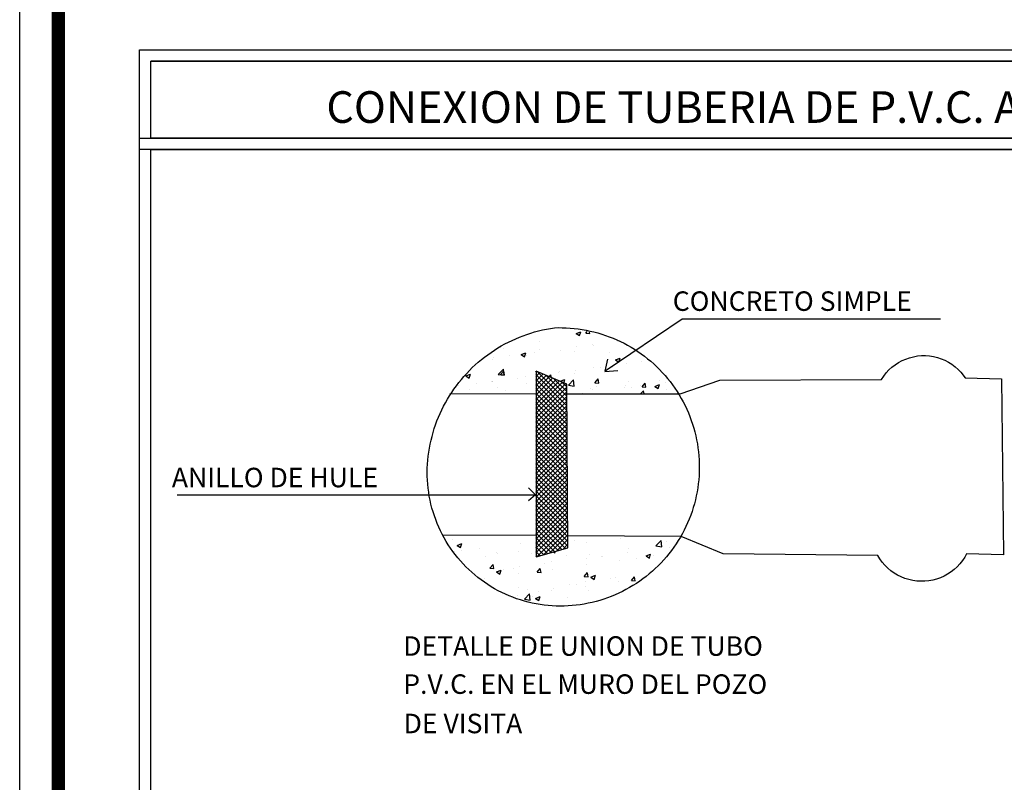
# Model space of a CAD drawing. Units: millimetres. Extents: x 781 to 4586, y 1609 to 2642.
# Drawn here: x 2448 to 2505, y 1824 to 1868 of the extents above; entities that cross this region are included whole.
import ezdxf

# ---------------------------------------------------------------- set-up
doc = ezdxf.new("R2010")
doc.units = ezdxf.units.MM
doc.layers.add('cuadro de datos', color=73, linetype='Continuous')
doc.styles.add('TEXTO', font='arial.ttf', dxfattribs={"height": 1})

# ---------------------------------------------------------------- blocks, each defined once
blk = doc.blocks.new('*X71')
at = {"color": 0}
for p, q in [((35.781, 47.181), (35.837, 47.202)), ((35.781, 47.181), (35.821, 47.154)), ((35.793, 47.165), (35.793, 47.165)), ((35.821, 47.154), (35.837, 47.202)), ((35.896, 47.183), (35.912, 47.203)), ((35.896, 47.183), (35.944, 47.179)), ((35.944, 47.179), (35.94, 47.198)), ((34.86, 47.005), (34.86, 47.005)), ((34.9, 47.001), (34.9, 47.001)), ((35.327, 47.085), (35.327, 47.085)), ((35.779, 47.02), (35.779, 47.02)), ((35.979, 47.047), (35.979, 47.047)), ((35.996, 47.035), (35.996, 47.035)), ((36.282, 47.087), (36.282, 47.087)), ((34.771, 46.888), (34.771, 46.888)), ((34.971, 46.914), (34.971, 46.914)), ((35.109, 46.923), (35.165, 46.944)), ((35.109, 46.923), (35.149, 46.896)), ((35.149, 46.896), (35.165, 46.944)), ((35.17, 46.918), (35.17, 46.918)), ((35.274, 46.954), (35.274, 46.954)), ((35.327, 46.983), (35.327, 46.983)), ((35.586, 46.978), (35.586, 46.978)), ((35.754, 46.965), (35.754, 46.965)), ((36.181, 46.947), (36.181, 46.947)), ((36.259, 46.859), (36.315, 46.88)), ((36.298, 46.832), (36.315, 46.88)), ((34.766, 46.867), (34.766, 46.867)), ((35.987, 46.768), (35.987, 46.768)), ((36.072, 46.771), (36.072, 46.771)), ((36.227, 46.768), (36.227, 46.768)), ((36.259, 46.859), (36.298, 46.832)), ((36.391, 46.82), (36.391, 46.82)), ((36.577, 46.838), (36.577, 46.838)), ((34.437, 46.665), (34.493, 46.686)), ((34.437, 46.665), (34.477, 46.638)), ((34.477, 46.638), (34.493, 46.686)), ((34.83, 46.683), (34.893, 46.748)), ((34.83, 46.683), (34.902, 46.672)), ((34.859, 46.682), (34.898, 46.728)), ((34.859, 46.682), (34.907, 46.678)), ((34.902, 46.672), (34.893, 46.748)), ((34.907, 46.678), (34.898, 46.728)), ((35.063, 46.638), (35.063, 46.638)), ((35.16, 46.652), (35.16, 46.652)), ((35.45, 46.652), (35.472, 46.678)), ((35.478, 46.64), (35.472, 46.678)), ((35.569, 46.705), (35.569, 46.705)), ((35.576, 46.712), (35.576, 46.712)), ((35.76, 46.688), (35.76, 46.688)), ((35.769, 46.731), (35.769, 46.731)), ((34.346, 46.545), (34.346, 46.545)), ((34.56, 46.572), (34.56, 46.572)), ((34.744, 46.592), (34.744, 46.592)), ((34.756, 46.601), (34.756, 46.601)), ((34.761, 46.598), (34.761, 46.598)), ((34.827, 46.528), (34.827, 46.528)), ((35.171, 46.574), (35.171, 46.574)), ((35.586, 46.601), (35.642, 46.622)), ((35.586, 46.601), (35.613, 46.583)), ((35.627, 46.577), (35.642, 46.622)), ((35.684, 46.551), (35.746, 46.616)), ((35.684, 46.551), (35.755, 46.54)), ((35.755, 46.54), (35.747, 46.616)), ((35.952, 46.512), (35.952, 46.512)), ((36.007, 46.581), (36.045, 46.627)), ((36.007, 46.581), (36.055, 46.577)), ((36.025, 46.538), (36.025, 46.538)), ((36.055, 46.577), (36.045, 46.627)), ((36.367, 46.522), (36.367, 46.522)), ((36.381, 46.553), (36.381, 46.553)), ((36.418, 46.592), (36.418, 46.592)), ((36.452, 46.52), (36.452, 46.52)), ((36.567, 46.548), (36.567, 46.548)), ((36.581, 46.531), (36.619, 46.577)), ((36.581, 46.531), (36.628, 46.527)), ((36.628, 46.527), (36.619, 46.577)), ((36.736, 46.537), (36.792, 46.558)), ((36.736, 46.537), (36.776, 46.51)), ((36.776, 46.51), (36.792, 46.558)), ((36.797, 46.613), (36.797, 46.613)), ((36.87, 46.588), (36.87, 46.588)), ((34.486, 46.503), (34.486, 46.503)), ((34.913, 46.485), (34.913, 46.485)), ((35.767, 46.448), (35.767, 46.448)), ((35.862, 46.456), (35.862, 46.456)), ((35.977, 46.502), (35.977, 46.502)), ((36.564, 46.445), (36.6, 46.483)), ((36.605, 46.445), (36.6, 46.483)), ((36.879, 46.502), (36.879, 46.502))]:
    blk.add_line(p, q, dxfattribs=at)
blk = doc.blocks.new('*X72')
at = {"color": 0}
for p, q in [((34.277, 44.68), (34.277, 44.68)), ((34.33, 44.602), (34.386, 44.624)), ((34.33, 44.602), (34.37, 44.575)), ((34.37, 44.575), (34.386, 44.624)), ((35.104, 44.629), (35.104, 44.629)), ((35.756, 44.662), (35.756, 44.662)), ((35.909, 44.638), (35.909, 44.638)), ((36.313, 44.689), (36.313, 44.689)), ((36.75, 44.595), (36.812, 44.66)), ((36.75, 44.595), (36.821, 44.584)), ((36.821, 44.584), (36.812, 44.66)), ((36.88, 44.646), (36.88, 44.646)), ((34.296, 44.522), (34.296, 44.522)), ((34.382, 44.536), (34.382, 44.536)), ((34.599, 44.562), (34.599, 44.562)), ((34.809, 44.518), (34.809, 44.518)), ((34.822, 44.502), (34.822, 44.502)), ((35.083, 44.522), (35.083, 44.522)), ((35.236, 44.5), (35.236, 44.5)), ((35.289, 44.582), (35.289, 44.582)), ((35.503, 44.523), (35.52, 44.511)), ((35.52, 44.511), (35.526, 44.53)), ((35.663, 44.482), (35.663, 44.482)), ((35.947, 44.486), (35.947, 44.486)), ((36.405, 44.512), (36.405, 44.512)), ((36.414, 44.566), (36.414, 44.566)), ((36.63, 44.474), (36.686, 44.496)), ((36.63, 44.474), (36.67, 44.447)), ((36.67, 44.447), (36.686, 44.496)), ((36.719, 44.483), (36.719, 44.483)), ((36.911, 44.579), (36.911, 44.579)), ((34.678, 44.47), (34.678, 44.47)), ((34.729, 44.325), (34.768, 44.371)), ((34.777, 44.321), (34.768, 44.371)), ((35.397, 44.38), (35.397, 44.38)), ((35.481, 44.406), (35.481, 44.406)), ((35.899, 44.372), (35.899, 44.372)), ((35.902, 44.446), (35.902, 44.446)), ((36.09, 44.464), (36.09, 44.464)), ((36.102, 44.472), (36.102, 44.472)), ((36.303, 44.423), (36.303, 44.423)), ((36.517, 44.446), (36.517, 44.446)), ((34.548, 44.246), (34.548, 44.246)), ((34.729, 44.325), (34.777, 44.321)), ((34.808, 44.28), (34.864, 44.302)), ((34.808, 44.28), (34.848, 44.253)), ((34.848, 44.253), (34.864, 44.302)), ((34.894, 44.313), (34.894, 44.313)), ((35.014, 44.326), (35.014, 44.326)), ((35.073, 44.255), (35.073, 44.255)), ((35.094, 44.34), (35.094, 44.34)), ((35.303, 44.275), (35.342, 44.321)), ((35.303, 44.275), (35.351, 44.271)), ((35.351, 44.271), (35.342, 44.321)), ((35.488, 44.315), (35.488, 44.315)), ((35.877, 44.225), (35.916, 44.271)), ((35.925, 44.22), (35.916, 44.27)), ((35.958, 44.216), (36.014, 44.238)), ((35.997, 44.189), (36.014, 44.238)), ((34.669, 44.204), (34.669, 44.204)), ((35.692, 44.131), (35.692, 44.131)), ((35.786, 44.126), (35.786, 44.126)), ((35.877, 44.225), (35.925, 44.22)), ((35.892, 44.157), (35.892, 44.157)), ((35.958, 44.216), (35.997, 44.189)), ((36.195, 44.197), (36.195, 44.197)), ((36.253, 44.206), (36.253, 44.206)), ((36.293, 44.157), (36.293, 44.157)), ((36.451, 44.174), (36.489, 44.22)), ((36.451, 44.174), (36.499, 44.17)), ((36.499, 44.17), (36.489, 44.22)), ((34.883, 44.024), (34.883, 44.024)), ((35.08, 44.092), (35.08, 44.092)), ((35.149, 43.948), (35.211, 44.013)), ((35.186, 44.064), (35.186, 44.064)), ((35.22, 43.937), (35.211, 44.013)), ((35.32, 44.046), (35.32, 44.046)), ((35.479, 44.049), (35.479, 44.049)), ((35.507, 44.073), (35.507, 44.073)), ((35.889, 44.105), (35.889, 44.105)), ((35.934, 44.055), (35.934, 44.055)), ((35.063, 43.989), (35.063, 43.989)), ((35.149, 43.948), (35.22, 43.937)), ((35.249, 43.984), (35.249, 43.984)), ((35.285, 43.958), (35.341, 43.98)), ((35.285, 43.958), (35.325, 43.931)), ((35.325, 43.931), (35.341, 43.98)), ((35.676, 43.966), (35.676, 43.966)), ((36.103, 43.948), (36.103, 43.948))]:
    blk.add_line(p, q, dxfattribs=at)
blk = doc.blocks.new('*X73')
at = {"color": 0}
for p, q in [((35.287, 46.714), (35.293, 46.72)), ((35.287, 46.658), (35.333, 46.703)), ((35.287, 46.601), (35.372, 46.686)), ((35.662, 46.306), (35.287, 46.681)), ((35.287, 46.545), (35.412, 46.669)), ((35.287, 46.488), (35.451, 46.652)), ((35.288, 46.432), (35.491, 46.635)), ((35.662, 46.363), (35.313, 46.711)), ((35.661, 46.42), (35.412, 46.669)), ((35.663, 46.249), (35.287, 46.624)), ((35.663, 46.192), (35.287, 46.567)), ((35.288, 46.375), (35.531, 46.618)), ((35.288, 46.318), (35.57, 46.601)), ((35.288, 46.262), (35.61, 46.584)), ((35.288, 46.205), (35.649, 46.567)), ((35.288, 46.149), (35.66, 46.522)), ((35.661, 46.477), (35.511, 46.626)), ((35.66, 46.534), (35.61, 46.584)), ((35.663, 46.135), (35.287, 46.511)), ((35.664, 46.078), (35.287, 46.454)), ((35.288, 46.092), (35.661, 46.465)), ((35.288, 46.036), (35.661, 46.409)), ((35.664, 46.021), (35.288, 46.397)), ((35.288, 45.979), (35.662, 46.353)), ((35.665, 45.964), (35.288, 46.341)), ((35.288, 45.923), (35.662, 46.297)), ((35.665, 45.907), (35.288, 46.284)), ((35.288, 45.866), (35.663, 46.241)), ((35.666, 45.85), (35.288, 46.228)), ((35.288, 45.81), (35.663, 46.185)), ((35.666, 45.793), (35.288, 46.171)), ((35.288, 45.753), (35.663, 46.129)), ((35.666, 45.736), (35.288, 46.114)), ((35.288, 45.697), (35.664, 46.072)), ((35.667, 45.679), (35.288, 46.058)), ((35.288, 45.64), (35.664, 46.016)), ((35.667, 45.622), (35.288, 46.001)), ((35.288, 45.584), (35.665, 45.96)), ((35.668, 45.565), (35.288, 45.944)), ((35.288, 45.527), (35.665, 45.904)), ((35.668, 45.508), (35.288, 45.888)), ((35.288, 45.471), (35.666, 45.848)), ((35.669, 45.451), (35.288, 45.831)), ((35.669, 45.394), (35.288, 45.775)), ((35.669, 45.337), (35.288, 45.718)), ((35.289, 45.414), (35.666, 45.792)), ((35.289, 45.358), (35.666, 45.736)), ((35.289, 45.301), (35.667, 45.679)), ((35.67, 45.28), (35.288, 45.661)), ((35.67, 45.223), (35.288, 45.605)), ((35.289, 45.245), (35.667, 45.623)), ((35.289, 45.188), (35.668, 45.567)), ((35.671, 45.166), (35.288, 45.548)), ((35.671, 45.109), (35.288, 45.491)), ((35.672, 45.052), (35.288, 45.435)), ((35.289, 45.132), (35.668, 45.511)), ((35.289, 45.075), (35.669, 45.455)), ((35.289, 45.019), (35.669, 45.399)), ((35.672, 44.995), (35.289, 45.378)), ((35.289, 44.962), (35.669, 45.343)), ((35.672, 44.938), (35.289, 45.322)), ((35.289, 44.906), (35.67, 45.286)), ((35.673, 44.881), (35.289, 45.265)), ((35.289, 44.849), (35.67, 45.23)), ((35.673, 44.824), (35.289, 45.208)), ((35.289, 44.793), (35.671, 45.174)), ((35.674, 44.767), (35.289, 45.152)), ((35.289, 44.736), (35.671, 45.118)), ((35.674, 44.71), (35.289, 45.095)), ((35.289, 44.68), (35.672, 45.062)), ((35.675, 44.653), (35.289, 45.038)), ((35.289, 44.623), (35.672, 45.006)), ((35.675, 44.596), (35.289, 44.982)), ((35.289, 44.567), (35.672, 44.95)), ((35.649, 44.565), (35.289, 44.925)), ((35.289, 44.51), (35.673, 44.893)), ((35.605, 44.553), (35.289, 44.869)), ((35.3, 44.464), (35.673, 44.837)), ((35.561, 44.54), (35.289, 44.812)), ((35.517, 44.527), (35.289, 44.755)), ((35.38, 44.487), (35.674, 44.781)), ((35.46, 44.51), (35.674, 44.725)), ((35.473, 44.515), (35.289, 44.699)), ((35.43, 44.502), (35.289, 44.642)), ((35.539, 44.534), (35.674, 44.669)), ((35.619, 44.557), (35.675, 44.613)), ((35.386, 44.489), (35.289, 44.585)), ((35.342, 44.476), (35.289, 44.529)), ((35.298, 44.464), (35.289, 44.472))]:
    blk.add_line(p, q, dxfattribs=at)

msp = doc.modelspace()

# ---------------------------------------------------------------- linework, layer by layer
at = {"color": 252}
for p, q in [((2486.61579, 1850.962, -0.2291), (2482.1689, 1847.95833, -0.2291)), ((2501.52665, 1850.962, -0.2291), (2486.61579, 1850.962, -0.2291)), ((2482.1689, 1847.95833, -0.2291), (2482.32472, 1848.65282, -0.2291)), ((2482.15691, 1847.94097, -0.2291), (2482.91204, 1848.00174, -0.2291)), ((2457.46528, 1840.83113, -0.2291), (2478.1655, 1840.83113, -0.2291)), ((2478.16186, 1840.83292, -0.2291), (2477.75853, 1841.2291, -0.2291)), ((2478.16186, 1840.83292, -0.2291), (2477.75853, 1840.48358, -0.2291))]:
    msp.add_line(p, q, dxfattribs=at)
msp.add_lwpolyline([(2448.38452, 2076.84492), (2898.38452, 2076.84492), (2898.38452, 1776.84492), (2448.38452, 1776.84492), (2448.38452, 2076.84492)])
at = {"elevation": 1.02718}
for points in [[(2455.30391, 1866.49045), (2540.56158, 1866.49045), (2540.56158, 1860.73902), (2455.30391, 1860.73902)], [(2455.95852, 1865.83584), (2539.90697, 1865.83584), (2539.90697, 1861.39363), (2455.95852, 1861.39363)], [(2455.30391, 1861.39363), (2540.56158, 1861.39363), (2540.56158, 1786.58614), (2455.30391, 1786.58614)], [(2455.95852, 1860.73902), (2539.90697, 1860.73902), (2539.90697, 1787.24075), (2455.95852, 1787.24075)]]:
    msp.add_lwpolyline(points, close=True, dxfattribs=at)
msp.add_lwpolyline([(2455.95852, 1861.39363), (2539.90697, 1861.39363), (2539.90697, 1865.83584), (2455.95852, 1865.83584)], dxfattribs=at)
at = {"color": 252, "elevation": -0.2291}
for points in [[(2479.68545, 1850.46294), (2479.91801, 1850.45665), (2480.1502, 1850.44363), (2480.38191, 1850.42376), (2480.613, 1850.39739), (2480.84324, 1850.36418), (2481.07239, 1850.32436), (2481.30033, 1850.27794), (2481.52681, 1850.22493), (2481.75161, 1850.16532), (2481.97471, 1850.09936), (2482.19577, 1850.02682), (2482.41453, 1849.94794), (2482.631, 1849.86284), (2482.84483, 1849.77141), (2483.05601, 1849.67388), (2483.2643, 1849.57027), (2483.46934, 1849.46058), (2483.67126, 1849.34505), (2483.86969, 1849.22369), (2484.06464, 1849.09673), (2484.25564, 1848.96406), (2484.44279, 1848.82606), (2484.62598, 1848.68258), (2484.80474, 1848.53389), (2484.97919, 1848.37999), (2485.1492, 1848.22123), (2485.31442, 1848.05751), (2485.47498, 1847.88918), (2485.63038, 1847.71613), (2485.78089, 1847.53872), (2485.92601, 1847.35708), (2486.066, 1847.1712), (2486.20049, 1846.98145), (2486.32937, 1846.78784), (2486.45263, 1846.5906), (2486.57005, 1846.38986), (2486.68162, 1846.18574), (2486.78735, 1845.97848), (2486.88688, 1845.76832), (2486.98034, 1845.5554), (2487.0676, 1845.3397), (2487.14868, 1845.12171), (2487.22321, 1844.90145), (2487.29143, 1844.67901), (2487.35324, 1844.45477), (2487.40838, 1844.22885), (2487.457, 1844.00137), (2487.49909, 1843.77257), (2487.53453, 1843.5427), (2487.56321, 1843.31187), (2487.58513, 1843.08033), (2487.60053, 1842.84819), (2487.60907, 1842.61582), (2487.61085, 1842.38322), (2487.6059, 1842.15063), (2487.59432, 1841.91829), (2487.57589, 1841.68644), (2487.55084, 1841.4552), (2487.51907, 1841.22481), (2487.48057, 1840.9954), (2487.43559, 1840.76719), (2487.3839, 1840.54044), (2487.32561, 1840.31526), (2487.26097, 1840.09188), (2487.18974, 1839.87032), (2487.1123, 1839.65105), (2487.0284, 1839.43419), (2486.93828, 1839.21974), (2486.84195, 1839.00794), (2486.73953, 1838.79914), (2486.63115, 1838.59335), (2486.51693, 1838.39081), (2486.39676, 1838.19163), (2486.27087, 1837.99593), (2486.13939, 1837.80407), (2486.00245, 1837.61606), (2485.86004, 1837.43212), (2485.71242, 1837.25238), (2485.55971, 1837.07707), (2485.4019, 1836.90619), (2485.23924, 1836.73987), (2485.07173, 1836.57845), (2484.89975, 1836.42194), (2484.72328, 1836.27045), (2484.54246, 1836.12411), (2484.3574, 1835.98314), (2484.16848, 1835.84743), (2483.97568, 1835.71746), (2483.77914, 1835.59297), (2483.5791, 1835.47434), (2483.37568, 1835.36155), (2483.16912, 1835.2546), (2482.95942, 1835.15373), (2482.74707, 1835.05906), (2482.53195, 1834.97046), (2482.31443, 1834.88817), (2482.09461, 1834.81219), (2481.87263, 1834.74276), (2481.64873, 1834.67962), (2481.42314, 1834.62302), (2481.19588, 1834.57308), (2480.96742, 1834.52966), (2480.73776, 1834.49289), (2480.50714, 1834.46276), (2480.27569, 1834.43939), (2480.04365, 1834.42266), (2479.81125, 1834.41268), (2479.57875, 1834.40957), (2479.34614, 1834.41368), (2479.11379, 1834.42466), (2478.88193, 1834.44273), (2478.65069, 1834.46777), (2478.42031, 1834.4999), (2478.19103, 1834.53888), (2477.96296, 1834.58482), (2477.73647, 1834.6376), (2477.51167, 1834.6972), (2477.2887, 1834.76364), (2477.0679, 1834.83678), (2476.84939, 1834.9165), (2476.63342, 1835.00291), (2476.42023, 1835.09578), (2476.20981, 1835.19497), (2476.00252, 1835.30049), (2475.7986, 1835.41233), (2475.59805, 1835.53024), (2475.40123, 1835.6541), (2475.20826, 1835.78404), (2475.01925, 1835.91955), (2474.83445, 1836.06077), (2474.65409, 1836.20756), (2474.47817, 1836.35981), (2474.30692, 1836.51714), (2474.14047, 1836.67968), (2473.97906, 1836.84719), (2473.82291, 1837.01953), (2473.67192, 1837.19646), (2473.52631, 1837.37787), (2473.38632, 1837.56363), (2473.25207, 1837.7535), (2473.12356, 1837.94747), (2473.00091, 1838.14506), (2472.88446, 1838.34638), (2472.77399, 1838.55108), (2472.66984, 1838.75903), (2472.57201, 1838.97012), (2472.48061, 1839.18397), (2472.39578, 1839.40058), (2472.31749, 1839.6196), (2472.24588, 1839.84089), (2472.18092, 1840.06423), (2472.12287, 1840.28948), (2472.0716, 1840.51641), (2472.02721, 1840.74465), (2471.98971, 1840.9742), (2471.95923, 1841.20483), (2471.93574, 1841.43628), (2471.91925, 1841.66832), (2471.90987, 1841.9007), (2471.90736, 1842.13319), (2471.91207, 1842.36579), (2471.92401, 1842.59812), (2471.9422, 1842.82998), (2471.96689, 1843.06123), (2471.99782, 1843.29175), (2472.035, 1843.52143), (2472.07854, 1843.74991), (2472.12831, 1843.97706), (2472.18432, 1844.20289), (2472.24645, 1844.42703), (2472.31468, 1844.64937), (2472.38902, 1844.86978), (2472.46933, 1845.08804), (2472.55563, 1845.30401), (2472.64778, 1845.51758), (2472.74566, 1845.72863), (2472.84939, 1845.93679), (2472.95872, 1846.14208), (2473.07377, 1846.34425), (2473.19419, 1846.54331), (2473.32007, 1846.73889), (2473.45119, 1846.93099), (2473.58754, 1847.11938), (2473.72911, 1847.30394), (2473.87555, 1847.48466), (2474.02697, 1847.66132), (2474.18312, 1847.83368), (2474.34389, 1848.00172), (2474.50926, 1848.16523), (2474.67913, 1848.32419), (2474.85312, 1848.47849), (2475.03135, 1848.6279), (2475.2137, 1848.77241), (2475.39981, 1848.91191), (2475.58968, 1849.04627), (2475.78318, 1849.17527), (2475.98019, 1849.29903), (2476.18046, 1849.4173), (2476.38388, 1849.52997), (2476.59033, 1849.63716), (2476.79967, 1849.73851), (2477.01168, 1849.83427), (2477.22634, 1849.92409), (2477.44317, 1850.00795), (2477.66242, 1850.08587), (2477.88361, 1850.15773), (2478.10672, 1850.22365), (2478.33152, 1850.28328), (2478.55789, 1850.33674), (2478.78558, 1850.38402), (2479.0146, 1850.42502), (2479.24458, 1850.45986), (2479.47541, 1850.48829), (2479.68545, 1850.46294)], [(2479.96413, 1846.65957), (2486.51308, 1846.64616), (2488.79268, 1847.44536), (2498.12732, 1847.48252), (2498.25546, 1847.67661), (2498.39893, 1847.85956), (2498.55686, 1848.03032), (2498.72814, 1848.18756), (2498.91178, 1848.33024), (2499.10633, 1848.45765), (2499.31068, 1848.56862), (2499.52338, 1848.66268), (2499.74296, 1848.73903), (2499.96809, 1848.79721), (2500.1972, 1848.83688), (2500.42885, 1848.85783), (2500.66145, 1848.85974), (2500.89332, 1848.84263), (2501.12303, 1848.80678), (2501.34913, 1848.75232), (2501.56994, 1848.67955), (2501.78426, 1848.58907), (2501.99031, 1848.48141), (2502.187, 1848.3573), (2502.37292, 1848.21763), (2502.54675, 1848.06314), (2502.70755, 1847.89516), (2502.94675, 1847.58248), (2505.05316, 1847.51786), (2505.15908, 1837.37497), (2503.04039, 1837.42779), (2502.92665, 1837.22499), (2502.79696, 1837.0319), (2502.6523, 1836.84981), (2502.49355, 1836.67991), (2502.3218, 1836.52316), (2502.13804, 1836.38072), (2501.94337, 1836.25331), (2501.73925, 1836.14198), (2501.5269, 1836.04719), (2501.30766, 1835.96975), (2501.08286, 1835.91), (2500.85407, 1835.86852), (2500.62275, 1835.84539), (2500.39021, 1835.84071), (2500.15804, 1835.85469), (2499.92779, 1835.88731), (2499.70089, 1835.93804), (2499.4788, 1836.00675), (2499.26283, 1836.09304), (2499.05442, 1836.19642), (2498.85499, 1836.31599), (2498.66573, 1836.45103), (2498.48796, 1836.60091), (2498.32261, 1836.76439), (2498.17088, 1836.94062), (2498.0337, 1837.12849), (2497.90794, 1837.33385), (2488.98542, 1837.43328), (2486.55952, 1838.41938), (2480.02621, 1838.46313)], [(2478.19208, 1847.96248), (2478.2026, 1837.24333), (2480.03142, 1837.77419), (2479.96, 1847.20584), (2478.19208, 1847.96248)], [(2473.20524, 1846.67341), (2478.19335, 1846.6632)], [(2478.20139, 1838.47534), (2472.79532, 1838.51155)]]:
    msp.add_lwpolyline(points, dxfattribs=at)
at = {"layer": 'cuadro de datos', "const_width": 0.76271}
msp.add_lwpolyline([(2450.61125, 1779.21403), (2896.01542, 1779.21403), (2896.01542, 2074.47581), (2450.61125, 2074.47581)], close=True, dxfattribs=at)

# ---------------------------------------------------------------- block references
at = {"color": 252, "xscale": 4.74076196081084, "yscale": 4.74076196081084, "zscale": 4.74076196081084}
for name in ['*X71', '*X73', '*X72']:
    msp.add_blockref(name, (2310.88314, 1626.46379, -0.2291), dxfattribs=at)

# ---------------------------------------------------------------- texts
at = {"color": 252, "style": 'TEXTO'}
for s, height, p in [('CONEXION DE TUBERIA DE P.V.C. A POZO DE VISITA', 1.8253201, (2466.08427, 1862.28384, -5.24282)), ('CONCRETO SIMPLE', 1.1243972, (2486.07641, 1851.43946, -0.2291)), ('ANILLO DE HULE', 1.1243972, (2457.16563, 1841.26519, -0.2291)), ('DETALLE DE UNION DE TUBO', 1.1243972, (2470.52277, 1831.5443, -0.2291)), ('P.V.C. EN EL MURO DEL POZO', 1.1243972, (2470.52277, 1829.3491, -0.2291)), ('DE VISITA', 1.124397, (2470.54395, 1827.07719, -0.2291))]:
    msp.add_text(s, height=height, dxfattribs=at).set_placement(p)

doc.saveas('drawing.dxf')
